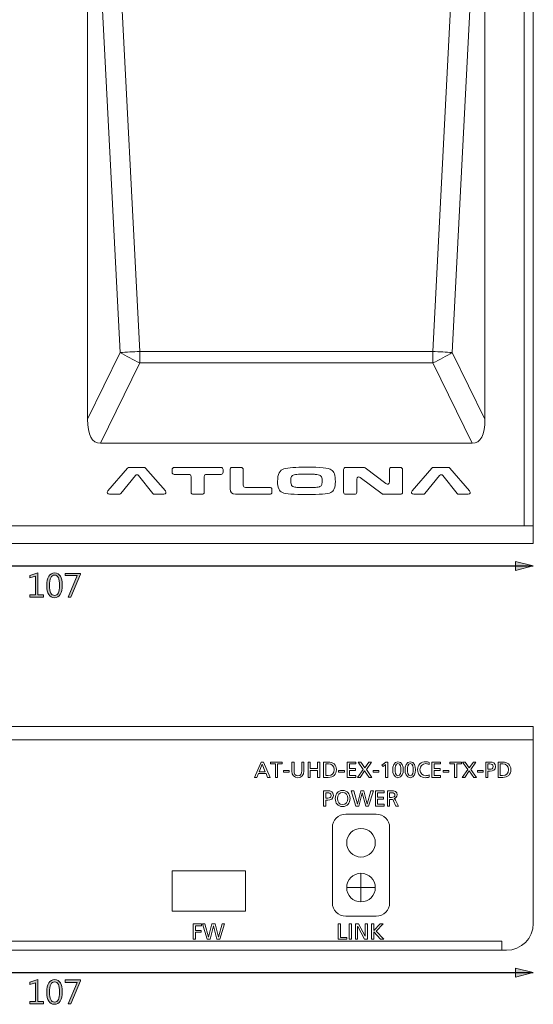
# Model space of a CAD drawing. Units: inches. Extents: x 13 to 279, y 46 to 270.
# Drawn here: x 69 to 126, y 46 to 156 of the extents above; entities that cross this region are included whole.
import ezdxf

# ---------------------------------------------------------------- set-up
doc = ezdxf.new("R2010")
doc.units = ezdxf.units.IN
doc.header["$MEASUREMENT"] = 0
doc.layers.add('_U+9762_U+677F-line', color=7, linetype='Continuous')
doc.layers.add('size', color=7, linetype='Continuous')

# ---------------------------------------------------------------- blocks, each defined once
blk = doc.blocks.new('block 15')
at = {"layer": 'size', "color": 140, "lineweight": 25}
blk.add_lwpolyline([(19.04, 94.99), (126.04, 94.99)], dxfattribs=at)
blk = doc.blocks.new('block 14')
at = {"layer": 'size'}
blk.add_blockref('block 15', (0, 0), dxfattribs=at)
blk = doc.blocks.new('block 17')
at = {"layer": 'size'}
h = blk.add_hatch(color=140, dxfattribs=at)
h.dxf.hatch_style = 2
h.paths.add_polyline_path([(71.3, 91.5), (69.8, 91.5), (69.8, 91.76), (70.41, 91.76), (70.41, 93.86), (69.79, 93.67), (69.79, 93.94), (70.7, 94.23), (70.7, 91.76), (71.3, 91.76)])
h = blk.add_hatch(color=140, dxfattribs=at)
h.dxf.hatch_style = 2
edge = h.paths.add_edge_path()
edge.add_spline(control_points=[(71.68, 92.78), (71.68, 93.25), (71.76, 93.61), (71.91, 93.85), (72.07, 94.09), (72.29, 94.21), (72.58, 94.21), (73.13, 94.21), (73.41, 93.76), (73.41, 92.85), (73.41, 92.4), (73.33, 92.06), (73.18, 91.82), (73.03, 91.58), (72.81, 91.45), (72.52, 91.45), (72.25, 91.45), (72.04, 91.57), (71.9, 91.8), (71.75, 92.03), (71.68, 92.36), (71.68, 92.78)], knot_values=[0, 0, 0, 0, 1, 1, 1, 2, 2, 2, 3, 3, 3, 4, 4, 4, 5, 5, 5, 6, 6, 6, 7, 7, 7, 7], degree=3, periodic=0)
edge = h.paths.add_edge_path()
edge.add_spline(control_points=[(71.98, 92.8), (71.98, 92.06), (72.17, 91.7), (72.55, 91.7), (72.93, 91.7), (73.12, 92.07), (73.12, 92.81), (73.12, 93.58), (72.93, 93.97), (72.56, 93.97), (72.17, 93.97), (71.98, 93.58), (71.98, 92.8)], knot_values=[0, 0, 0, 0, 1, 1, 1, 2, 2, 2, 3, 3, 3, 4, 4, 4, 4], degree=3, periodic=0)
h = blk.add_hatch(color=140, dxfattribs=at)
h.dxf.hatch_style = 2
h.paths.add_polyline_path([(75.44, 94.08), (74.37, 91.5), (74.08, 91.5), (75.08, 93.91), (73.73, 93.91), (73.73, 94.17), (75.44, 94.17)])
at = {"layer": 'size', "lineweight": 0}
for points in [[(71.3, 91.5), (69.8, 91.5), (69.8, 91.76), (70.41, 91.76), (70.41, 93.86), (69.79, 93.67), (69.79, 93.94), (70.7, 94.23), (70.7, 91.76), (71.3, 91.76), (71.3, 91.5)], [(75.44, 94.08), (74.37, 91.5), (74.08, 91.5), (75.08, 93.91), (73.73, 93.91), (73.73, 94.17), (75.44, 94.17), (75.44, 94.08)]]:
    blk.add_lwpolyline(points, dxfattribs=at)
for points, knots in [([(71.68, 92.78), (71.68, 93.25), (71.76, 93.61), (71.91, 93.85), (72.07, 94.09), (72.29, 94.21), (72.58, 94.21), (73.13, 94.21), (73.41, 93.76), (73.41, 92.85), (73.41, 92.4), (73.33, 92.06), (73.18, 91.82), (73.03, 91.58), (72.81, 91.45), (72.52, 91.45), (72.25, 91.45), (72.04, 91.57), (71.9, 91.8), (71.75, 92.03), (71.68, 92.36), (71.68, 92.78)], [0, 0, 0, 0, 1, 1, 1, 2, 2, 2, 3, 3, 3, 4, 4, 4, 5, 5, 5, 6, 6, 6, 7, 7, 7, 7]), ([(71.98, 92.8), (71.98, 92.06), (72.17, 91.7), (72.55, 91.7), (72.93, 91.7), (73.12, 92.07), (73.12, 92.81), (73.12, 93.58), (72.93, 93.97), (72.56, 93.97), (72.17, 93.97), (71.98, 93.58), (71.98, 92.8)], [0, 0, 0, 0, 1, 1, 1, 2, 2, 2, 3, 3, 3, 4, 4, 4, 4])]:
    blk.add_open_spline(points, degree=3, knots=knots, dxfattribs=at)
blk = doc.blocks.new('block 16')
at = {"layer": 'size'}
blk.add_blockref('block 17', (0, 0), dxfattribs=at)
blk = doc.blocks.new('block 19')
at = {"layer": 'size', "color": 140, "lineweight": 25}
blk.add_lwpolyline([(19.04, 49.58), (126.04, 49.58)], dxfattribs=at)
blk = doc.blocks.new('block 18')
at = {"layer": 'size'}
blk.add_blockref('block 19', (0, 0), dxfattribs=at)
blk = doc.blocks.new('block 21')
at = {"layer": 'size'}
h = blk.add_hatch(color=140, dxfattribs=at)
h.dxf.hatch_style = 2
h.paths.add_polyline_path([(71.3, 46.09), (69.8, 46.09), (69.8, 46.34), (70.41, 46.34), (70.41, 48.44), (69.79, 48.25), (69.79, 48.53), (70.7, 48.82), (70.7, 46.34), (71.3, 46.34)])
h = blk.add_hatch(color=140, dxfattribs=at)
h.dxf.hatch_style = 2
edge = h.paths.add_edge_path()
edge.add_spline(control_points=[(71.68, 47.37), (71.68, 47.84), (71.76, 48.19), (71.91, 48.44), (72.07, 48.68), (72.29, 48.8), (72.58, 48.8), (73.13, 48.8), (73.41, 48.34), (73.41, 47.43), (73.41, 46.99), (73.33, 46.65), (73.18, 46.4), (73.03, 46.16), (72.81, 46.04), (72.52, 46.04), (72.25, 46.04), (72.04, 46.16), (71.9, 46.39), (71.75, 46.62), (71.68, 46.95), (71.68, 47.37)], knot_values=[0, 0, 0, 0, 1, 1, 1, 2, 2, 2, 3, 3, 3, 4, 4, 4, 5, 5, 5, 6, 6, 6, 7, 7, 7, 7], degree=3, periodic=0)
edge = h.paths.add_edge_path()
edge.add_spline(control_points=[(71.98, 47.38), (71.98, 46.65), (72.17, 46.29), (72.55, 46.29), (72.93, 46.29), (73.12, 46.66), (73.12, 47.4), (73.12, 48.17), (72.93, 48.55), (72.56, 48.55), (72.17, 48.55), (71.98, 48.16), (71.98, 47.38)], knot_values=[0, 0, 0, 0, 1, 1, 1, 2, 2, 2, 3, 3, 3, 4, 4, 4, 4], degree=3, periodic=0)
h = blk.add_hatch(color=140, dxfattribs=at)
h.dxf.hatch_style = 2
h.paths.add_polyline_path([(75.44, 48.67), (74.37, 46.09), (74.08, 46.09), (75.08, 48.49), (73.73, 48.49), (73.73, 48.76), (75.44, 48.76)])
at = {"layer": 'size', "lineweight": 0}
for points in [[(71.3, 46.09), (69.8, 46.09), (69.8, 46.34), (70.41, 46.34), (70.41, 48.44), (69.79, 48.25), (69.79, 48.53), (70.7, 48.82), (70.7, 46.34), (71.3, 46.34), (71.3, 46.09)], [(75.44, 48.67), (74.37, 46.09), (74.08, 46.09), (75.08, 48.49), (73.73, 48.49), (73.73, 48.76), (75.44, 48.76), (75.44, 48.67)]]:
    blk.add_lwpolyline(points, dxfattribs=at)
for points, knots in [([(71.68, 47.37), (71.68, 47.84), (71.76, 48.19), (71.91, 48.44), (72.07, 48.68), (72.29, 48.8), (72.58, 48.8), (73.13, 48.8), (73.41, 48.34), (73.41, 47.43), (73.41, 46.99), (73.33, 46.65), (73.18, 46.4), (73.03, 46.16), (72.81, 46.04), (72.52, 46.04), (72.25, 46.04), (72.04, 46.16), (71.9, 46.39), (71.75, 46.62), (71.68, 46.95), (71.68, 47.37)], [0, 0, 0, 0, 1, 1, 1, 2, 2, 2, 3, 3, 3, 4, 4, 4, 5, 5, 5, 6, 6, 6, 7, 7, 7, 7]), ([(71.98, 47.38), (71.98, 46.65), (72.17, 46.29), (72.55, 46.29), (72.93, 46.29), (73.12, 46.66), (73.12, 47.4), (73.12, 48.17), (72.93, 48.55), (72.56, 48.55), (72.17, 48.55), (71.98, 48.16), (71.98, 47.38)], [0, 0, 0, 0, 1, 1, 1, 2, 2, 2, 3, 3, 3, 4, 4, 4, 4])]:
    blk.add_open_spline(points, degree=3, knots=knots, dxfattribs=at)
blk = doc.blocks.new('block 20')
at = {"layer": 'size'}
blk.add_blockref('block 21', (0, 0), dxfattribs=at)
blk = doc.blocks.new('block 30')
at = {"layer": '_U+9762_U+677F-line', "color": 29, "lineweight": 15}
blk.add_lwpolyline([(19.04, 99.49), (126.04, 99.49)], dxfattribs=at)
blk = doc.blocks.new('block 33')
at = {"layer": '_U+9762_U+677F-line', "color": 29, "lineweight": 15}
for points in [[(114.81, 118.95), (119.49, 209.5), (77.4, 209.5), (82.08, 118.95), (114.81, 118.95)], [(76.24, 189.55), (76.24, 189.55), (76.24, 111.38), (79.9, 118.82), (76.24, 189.55)], [(116.99, 118.82), (120.64, 111.38), (120.64, 189.55), (120.64, 189.55), (116.99, 118.82)], [(82.08, 117.66), (77.68, 108.7), (119.21, 108.7), (114.81, 117.66), (82.08, 117.66)]]:
    blk.add_lwpolyline(points, dxfattribs=at)
for points, knots in [([(82.08, 118.95), (82.08, 118.95), (77.4, 209.5), (77.4, 209.5), (76.64, 209.5), (76.24, 202.72), (76.24, 189.55), (76.24, 189.55), (79.9, 118.82), (79.9, 118.82), (80.58, 118.87), (81.32, 118.91), (82.08, 118.95)], [0, 0, 0, 0, 1, 1, 1, 2, 2, 2, 3, 3, 3, 4, 4, 4, 4]), ([(116.99, 118.82), (116.99, 118.82), (120.64, 189.55), (120.64, 189.55), (120.64, 202.72), (120.25, 209.5), (119.49, 209.5), (119.49, 209.5), (114.81, 118.95), (114.81, 118.95), (115.57, 118.91), (116.31, 118.87), (116.99, 118.82)], [0, 0, 0, 0, 1, 1, 1, 2, 2, 2, 3, 3, 3, 4, 4, 4, 4]), ([(76.24, 189.55), (76.24, 189.55), (76.24, 189.55), (76.24, 189.55), (76.24, 189.55), (76.24, 189.55), (76.24, 189.55), (76.24, 189.55), (76.24, 189.55), (76.24, 189.55)], [0, 0, 0, 0, 1, 1, 1, 2, 2, 2, 3, 3, 3, 3]), ([(120.64, 189.55), (120.64, 189.55), (120.64, 189.55), (120.64, 189.55), (120.64, 189.55), (120.64, 189.55), (120.64, 189.55), (120.64, 189.55), (120.64, 189.55), (120.64, 189.55)], [0, 0, 0, 0, 1, 1, 1, 2, 2, 2, 3, 3, 3, 3]), ([(79.9, 118.82), (79.9, 118.82), (76.24, 111.38), (76.24, 111.38), (76.24, 109.61), (76.73, 108.7), (77.68, 108.7), (77.68, 108.7), (82.08, 117.66), (82.08, 117.66), (81.31, 118.02), (80.56, 118.41), (79.9, 118.82)], [0, 0, 0, 0, 1, 1, 1, 2, 2, 2, 3, 3, 3, 4, 4, 4, 4]), ([(79.9, 118.82), (80.56, 118.41), (81.31, 118.02), (82.08, 117.66), (82.08, 118.08), (82.08, 118.52), (82.08, 118.95), (81.32, 118.91), (80.58, 118.87), (79.9, 118.82)], [0, 0, 0, 0, 1, 1, 1, 2, 2, 2, 3, 3, 3, 3]), ([(82.08, 118.95), (82.08, 118.52), (82.08, 118.08), (82.08, 117.66), (82.08, 117.66), (114.81, 117.66), (114.81, 117.66), (114.81, 118.08), (114.81, 118.52), (114.81, 118.95), (114.81, 118.95), (82.08, 118.95), (82.08, 118.95)], [0, 0, 0, 0, 1, 1, 1, 2, 2, 2, 3, 3, 3, 4, 4, 4, 4]), ([(114.81, 117.66), (115.58, 118.02), (116.33, 118.41), (116.99, 118.82), (116.31, 118.87), (115.57, 118.91), (114.81, 118.95), (114.81, 118.52), (114.81, 118.08), (114.81, 117.66)], [0, 0, 0, 0, 1, 1, 1, 2, 2, 2, 3, 3, 3, 3]), ([(114.81, 117.66), (114.81, 117.66), (119.21, 108.7), (119.21, 108.7), (120.16, 108.7), (120.64, 109.61), (120.64, 111.38), (120.64, 111.38), (116.99, 118.82), (116.99, 118.82), (116.33, 118.41), (115.58, 118.02), (114.81, 117.66)], [0, 0, 0, 0, 1, 1, 1, 2, 2, 2, 3, 3, 3, 4, 4, 4, 4])]:
    blk.add_open_spline(points, degree=3, knots=knots, dxfattribs=at)
blk = doc.blocks.new('block 34')
at = {"layer": '_U+9762_U+677F-line', "color": 29, "lineweight": 15}
for points, knots in [([(82.73, 105.91), (82.68, 105.97), (82.62, 106), (82.55, 106), (82.55, 106), (80.9, 106), (80.9, 106), (80.83, 106), (80.77, 105.97), (80.72, 105.91), (80.72, 105.91), (78.52, 103.39), (78.52, 103.39), (78.36, 103.21), (78.46, 103), (78.7, 103), (78.7, 103), (79.76, 103), (79.76, 103), (79.83, 103), (79.9, 103.03), (79.95, 103.08), (79.95, 103.08), (81.58, 105.08), (81.58, 105.08), (81.68, 105.21), (81.85, 105.21), (81.95, 105.08), (81.95, 105.08), (83.53, 103.09), (83.53, 103.09), (83.58, 103.03), (83.64, 103), (83.72, 103), (83.72, 103), (84.75, 103), (84.75, 103), (84.99, 103), (85.09, 103.21), (84.93, 103.39), (84.93, 103.39), (82.73, 105.91), (82.73, 105.91)], [0, 0, 0, 0, 1, 1, 1, 2, 2, 2, 3, 3, 3, 4, 4, 4, 5, 5, 5, 6, 6, 6, 7, 7, 7, 8, 8, 8, 9, 9, 9, 10, 10, 10, 11, 11, 11, 12, 12, 12, 13, 13, 13, 14, 14, 14, 14]), ([(91.15, 106), (91.15, 106), (85.93, 106), (85.93, 106), (85.79, 106), (85.69, 105.9), (85.69, 105.76), (85.69, 105.76), (85.69, 105.46), (85.69, 105.46), (85.69, 105.32), (85.79, 105.22), (85.93, 105.22), (85.93, 105.22), (87.57, 105.22), (87.57, 105.22), (87.71, 105.22), (87.81, 105.12), (87.81, 104.98), (87.81, 104.98), (87.81, 103.24), (87.81, 103.24), (87.81, 103.09), (87.91, 103), (88.05, 103), (88.05, 103), (89.04, 103), (89.04, 103), (89.18, 103), (89.28, 103.09), (89.28, 103.24), (89.28, 103.24), (89.28, 104.98), (89.28, 104.98), (89.28, 105.12), (89.38, 105.22), (89.52, 105.22), (89.52, 105.22), (91.15, 105.22), (91.15, 105.22), (91.29, 105.22), (91.39, 105.32), (91.39, 105.46), (91.39, 105.46), (91.39, 105.76), (91.39, 105.76), (91.39, 105.9), (91.29, 106), (91.15, 106)], [0, 0, 0, 0, 1, 1, 1, 2, 2, 2, 3, 3, 3, 4, 4, 4, 5, 5, 5, 6, 6, 6, 7, 7, 7, 8, 8, 8, 9, 9, 9, 10, 10, 10, 11, 11, 11, 12, 12, 12, 13, 13, 13, 14, 14, 14, 15, 15, 15, 16, 16, 16, 16]), ([(96.59, 103.77), (96.59, 103.77), (93.87, 103.77), (93.87, 103.77), (93.73, 103.77), (93.63, 103.87), (93.63, 104.01), (93.63, 104.01), (93.63, 105.76), (93.63, 105.76), (93.63, 105.9), (93.53, 106), (93.39, 106), (93.39, 106), (92.4, 106), (92.4, 106), (92.26, 106), (92.16, 105.9), (92.16, 105.76), (92.16, 105.76), (92.16, 103.6), (92.16, 103.6), (92.16, 103.24), (92.41, 103), (92.76, 103), (92.76, 103), (96.59, 103), (96.59, 103), (96.73, 103), (96.83, 103.09), (96.83, 103.24), (96.83, 103.24), (96.83, 103.53), (96.83, 103.53), (96.83, 103.67), (96.73, 103.77), (96.59, 103.77)], [0, 0, 0, 0, 1, 1, 1, 2, 2, 2, 3, 3, 3, 4, 4, 4, 5, 5, 5, 6, 6, 6, 7, 7, 7, 8, 8, 8, 9, 9, 9, 10, 10, 10, 11, 11, 11, 12, 12, 12, 12]), ([(103.47, 105.74), (103.17, 105.93), (102.24, 106.03), (100.7, 106.03), (99.49, 106.03), (98.65, 105.97), (98.18, 105.84), (97.7, 105.72), (97.47, 105.25), (97.47, 104.42), (97.47, 103.75), (97.65, 103.34), (98.01, 103.19), (98.37, 103.04), (99.27, 102.96), (100.7, 102.96), (102.17, 102.96), (103.07, 103.04), (103.42, 103.19), (103.76, 103.34), (103.93, 103.75), (103.93, 104.42), (103.93, 105.11), (103.78, 105.55), (103.47, 105.74)], [0, 0, 0, 0, 1, 1, 1, 2, 2, 2, 3, 3, 3, 4, 4, 4, 5, 5, 5, 6, 6, 6, 7, 7, 7, 8, 8, 8, 8]), ([(111.19, 106), (111.19, 106), (110.2, 106), (110.2, 106), (110.06, 106), (109.96, 105.9), (109.96, 105.76), (109.96, 105.76), (109.96, 104.38), (109.96, 104.38), (109.96, 104.15), (109.76, 104.05), (109.58, 104.19), (109.58, 104.19), (107.25, 105.95), (107.25, 105.95), (107.21, 105.98), (107.16, 106), (107.11, 106), (107.11, 106), (105.08, 106), (105.08, 106), (104.94, 106), (104.84, 105.9), (104.84, 105.76), (104.84, 105.76), (104.84, 103.24), (104.84, 103.24), (104.84, 103.09), (104.94, 103), (105.08, 103), (105.08, 103), (106.07, 103), (106.07, 103), (106.21, 103), (106.31, 103.09), (106.31, 103.24), (106.31, 103.24), (106.31, 104.69), (106.31, 104.69), (106.31, 104.92), (106.52, 105.02), (106.7, 104.89), (106.7, 104.89), (109.14, 103.04), (109.14, 103.04), (109.18, 103.01), (109.23, 103), (109.28, 103), (109.28, 103), (111.19, 103), (111.19, 103), (111.33, 103), (111.43, 103.09), (111.43, 103.24), (111.43, 103.24), (111.43, 105.76), (111.43, 105.76), (111.43, 105.9), (111.33, 106), (111.19, 106)], [0, 0, 0, 0, 1, 1, 1, 2, 2, 2, 3, 3, 3, 4, 4, 4, 5, 5, 5, 6, 6, 6, 7, 7, 7, 8, 8, 8, 9, 9, 9, 10, 10, 10, 11, 11, 11, 12, 12, 12, 13, 13, 13, 14, 14, 14, 15, 15, 15, 16, 16, 16, 17, 17, 17, 18, 18, 18, 19, 19, 19, 20, 20, 20, 20]), ([(118.93, 103.39), (118.93, 103.39), (116.72, 105.91), (116.72, 105.91), (116.68, 105.97), (116.61, 106), (116.54, 106), (116.54, 106), (114.89, 106), (114.89, 106), (114.82, 106), (114.76, 105.97), (114.71, 105.91), (114.71, 105.91), (112.51, 103.39), (112.51, 103.39), (112.35, 103.21), (112.45, 103), (112.69, 103), (112.69, 103), (113.75, 103), (113.75, 103), (113.83, 103), (113.89, 103.03), (113.94, 103.08), (113.94, 103.08), (115.57, 105.08), (115.57, 105.08), (115.67, 105.21), (115.84, 105.21), (115.94, 105.08), (115.94, 105.08), (117.52, 103.09), (117.52, 103.09), (117.57, 103.03), (117.64, 103), (117.71, 103), (117.71, 103), (118.75, 103), (118.75, 103), (118.98, 103), (119.08, 103.21), (118.93, 103.39)], [0, 0, 0, 0, 1, 1, 1, 2, 2, 2, 3, 3, 3, 4, 4, 4, 5, 5, 5, 6, 6, 6, 7, 7, 7, 8, 8, 8, 9, 9, 9, 10, 10, 10, 11, 11, 11, 12, 12, 12, 13, 13, 13, 14, 14, 14, 14]), ([(102.36, 104.95), (102.34, 105), (102.3, 105.04), (102.26, 105.08), (102.25, 105.09), (102.24, 105.1), (102.22, 105.11), (102.19, 105.13), (102.15, 105.14), (102.11, 105.15), (102.03, 105.17), (101.95, 105.19), (101.87, 105.2), (101.74, 105.22), (101.61, 105.23), (101.48, 105.24), (101.22, 105.25), (100.96, 105.26), (100.7, 105.26), (100.46, 105.26), (100.22, 105.25), (99.97, 105.24), (99.75, 105.23), (99.52, 105.22), (99.31, 105.17), (99.25, 105.15), (99.19, 105.14), (99.15, 105.1), (99.13, 105.09), (99.12, 105.08), (99.11, 105.07), (99.08, 105.04), (99.05, 105.01), (99.03, 104.97), (99.01, 104.92), (98.99, 104.87), (98.97, 104.81), (98.95, 104.7), (98.94, 104.58), (98.94, 104.46), (98.94, 104.39), (98.94, 104.33), (98.95, 104.26), (98.96, 104.19), (98.98, 104.11), (99.01, 104.04), (99.03, 104.01), (99.05, 103.97), (99.08, 103.94), (99.11, 103.9), (99.15, 103.88), (99.19, 103.86), (99.31, 103.79), (99.46, 103.79), (99.61, 103.77), (99.75, 103.76), (99.89, 103.75), (100.03, 103.75), (100.25, 103.74), (100.48, 103.74), (100.7, 103.74), (100.89, 103.74), (101.08, 103.74), (101.27, 103.74), (101.47, 103.75), (101.66, 103.76), (101.85, 103.78), (101.95, 103.79), (102.05, 103.8), (102.14, 103.83), (102.19, 103.85), (102.23, 103.87), (102.27, 103.9), (102.31, 103.93), (102.34, 103.97), (102.36, 104), (102.39, 104.05), (102.41, 104.1), (102.42, 104.15), (102.45, 104.25), (102.46, 104.36), (102.46, 104.46), (102.46, 104.55), (102.45, 104.63), (102.44, 104.71), (102.42, 104.79), (102.4, 104.87), (102.36, 104.95)], [0, 0, 0, 0, 1, 1, 1, 2, 2, 2, 3, 3, 3, 4, 4, 4, 5, 5, 5, 6, 6, 6, 7, 7, 7, 8, 8, 8, 9, 9, 9, 10, 10, 10, 11, 11, 11, 12, 12, 12, 13, 13, 13, 14, 14, 14, 15, 15, 15, 16, 16, 16, 17, 17, 17, 18, 18, 18, 19, 19, 19, 20, 20, 20, 21, 21, 21, 22, 22, 22, 23, 23, 23, 24, 24, 24, 25, 25, 25, 26, 26, 26, 27, 27, 27, 28, 28, 28, 29, 29, 29, 29]), ([(102.42, 104.15), (102.41, 104.1), (102.39, 104.05), (102.36, 104), (102.34, 103.97), (102.31, 103.93), (102.27, 103.9), (102.23, 103.87), (102.19, 103.85), (102.14, 103.83), (102.05, 103.8), (101.95, 103.79), (101.85, 103.78), (101.66, 103.76), (101.47, 103.75), (101.27, 103.74), (101.08, 103.74), (100.89, 103.74), (100.7, 103.74), (100.48, 103.74), (100.25, 103.74), (100.03, 103.75), (99.89, 103.75), (99.75, 103.76), (99.61, 103.77), (99.46, 103.79), (99.31, 103.79), (99.19, 103.86), (99.15, 103.88), (99.11, 103.9), (99.08, 103.94), (99.05, 103.97), (99.03, 104.01), (99.01, 104.04), (98.98, 104.11), (98.96, 104.19), (98.95, 104.26), (98.94, 104.33), (98.94, 104.39), (98.94, 104.46), (98.94, 104.58), (98.95, 104.7), (98.97, 104.81), (98.99, 104.87), (99.01, 104.92), (99.03, 104.97), (99.05, 105.01), (99.08, 105.04), (99.11, 105.07), (99.12, 105.08), (99.13, 105.09), (99.15, 105.1), (99.19, 105.14), (99.25, 105.15), (99.31, 105.17), (99.52, 105.22), (99.75, 105.23), (99.97, 105.24), (100.22, 105.25), (100.46, 105.26), (100.7, 105.26), (100.96, 105.26), (101.22, 105.25), (101.48, 105.24), (101.61, 105.23), (101.74, 105.22), (101.87, 105.2), (101.95, 105.19), (102.03, 105.17), (102.11, 105.15), (102.15, 105.14), (102.19, 105.13), (102.22, 105.11), (102.24, 105.1), (102.25, 105.09), (102.26, 105.08), (102.3, 105.04), (102.34, 105), (102.36, 104.95), (102.4, 104.87), (102.42, 104.79), (102.44, 104.71), (102.45, 104.63), (102.46, 104.55), (102.46, 104.46), (102.46, 104.36), (102.45, 104.25), (102.42, 104.15)], [0, 0, 0, 0, 1, 1, 1, 2, 2, 2, 3, 3, 3, 4, 4, 4, 5, 5, 5, 6, 6, 6, 7, 7, 7, 8, 8, 8, 9, 9, 9, 10, 10, 10, 11, 11, 11, 12, 12, 12, 13, 13, 13, 14, 14, 14, 15, 15, 15, 16, 16, 16, 17, 17, 17, 18, 18, 18, 19, 19, 19, 20, 20, 20, 21, 21, 21, 22, 22, 22, 23, 23, 23, 24, 24, 24, 25, 25, 25, 26, 26, 26, 27, 27, 27, 28, 28, 28, 29, 29, 29, 29])]:
    blk.add_open_spline(points, degree=3, knots=knots, dxfattribs=at)
blk = doc.blocks.new('block 36')
at = {"layer": '_U+9762_U+677F-line', "color": 29, "lineweight": 15}
blk.add_lwpolyline([(125.04, 99.5), (125.04, 222.49)], dxfattribs=at)
blk = doc.blocks.new('block 29')
at = {"layer": '_U+9762_U+677F-line', "color": 29, "lineweight": 15}
blk.add_lwpolyline([(19.04, 224.49), (19.04, 97.49), (126.04, 97.49), (126.04, 224.49), (19.04, 224.49)], dxfattribs=at)
at = {"layer": '_U+9762_U+677F-line'}
for name in ['block 36', 'block 33', 'block 34', 'block 30']:
    blk.add_blockref(name, (0, 0), dxfattribs=at)
blk = doc.blocks.new('block 26')
at = {"layer": '_U+9762_U+677F-line'}
blk.add_blockref('block 29', (0, 0), dxfattribs=at)
blk = doc.blocks.new('block 52')
at = {"layer": '_U+9762_U+677F-line', "color": 29, "lineweight": 15}
blk.add_open_spline([(19.04, 77.08), (19.04, 77.08), (19.04, 55.3), (19.04, 55.3), (19.04, 55.3), (19.04, 54.91), (19.04, 54.91), (19.13, 53.42), (20.3, 52.2), (21.82, 52.09), (21.9, 52.08), (21.97, 52.08), (22.04, 52.08), (22.04, 52.08), (22.54, 52.08), (22.54, 52.08), (22.54, 52.08), (122.55, 52.08), (122.55, 52.08), (122.55, 52.08), (123.04, 52.08), (123.04, 52.08), (124.7, 52.08), (126.04, 53.42), (126.04, 55.08), (126.04, 55.08), (126.04, 77.08), (126.04, 77.08), (126.04, 77.08), (19.04, 77.08), (19.04, 77.08)], degree=3, knots=[0, 0, 0, 0, 1, 1, 1, 2, 2, 2, 3, 3, 3, 4, 4, 4, 5, 5, 5, 6, 6, 6, 7, 7, 7, 8, 8, 8, 9, 9, 9, 10, 10, 10, 10], dxfattribs=at)
blk = doc.blocks.new('block 54')
at = {"layer": '_U+9762_U+677F-line', "color": 29, "lineweight": 15}
for points in [[(88.05, 55.02), (88.96, 55.02), (88.96, 54.81), (88.29, 54.81), (88.29, 54.3), (88.93, 54.3), (88.93, 54.08), (88.29, 54.08), (88.29, 53.3), (88.05, 53.3), (88.05, 55.02)], [(89.08, 55.02), (89.35, 55.02), (89.77, 53.55), (89.77, 53.55), (90.14, 55.02), (90.49, 55.02), (90.86, 53.55), (90.87, 53.55), (91.28, 55.02), (91.54, 55.02), (91.01, 53.3), (90.69, 53.3), (90.32, 54.81), (90.31, 54.81), (89.93, 53.3), (89.6, 53.3), (89.08, 55.02)]]:
    blk.add_lwpolyline(points, dxfattribs=at)
blk = doc.blocks.new('block 55')
at = {"layer": '_U+9762_U+677F-line', "color": 29, "lineweight": 15}
for points in [[(105.7, 69.89), (105.98, 69.89), (106.39, 68.41), (106.39, 68.41), (106.76, 69.89), (107.11, 69.89), (107.49, 68.41), (107.49, 68.41), (107.9, 69.89), (108.17, 69.89), (107.63, 68.16), (107.32, 68.16), (106.94, 69.67), (106.93, 69.67), (106.56, 68.16), (106.23, 68.16), (105.7, 69.89)], [(108.4, 69.89), (109.37, 69.89), (109.37, 69.67), (108.65, 69.67), (108.65, 69.16), (109.3, 69.16), (109.3, 68.95), (108.65, 68.95), (108.65, 68.38), (109.37, 68.38), (109.37, 68.16), (108.4, 68.16), (108.4, 69.89)]]:
    blk.add_lwpolyline(points, dxfattribs=at)
for points, knots in [([(102.61, 69.89), (102.61, 69.89), (103.06, 69.89), (103.06, 69.89), (103.42, 69.89), (103.71, 69.76), (103.71, 69.37), (103.71, 68.99), (103.41, 68.85), (103.1, 68.85), (103.1, 68.85), (102.86, 68.85), (102.86, 68.85), (102.86, 68.85), (102.86, 68.16), (102.86, 68.16), (102.86, 68.16), (102.61, 68.16), (102.61, 68.16), (102.61, 68.16), (102.61, 69.89), (102.61, 69.89)], [0, 0, 0, 0, 1, 1, 1, 2, 2, 2, 3, 3, 3, 4, 4, 4, 5, 5, 5, 6, 6, 6, 7, 7, 7, 7]), ([(102.86, 69.07), (102.86, 69.07), (103.1, 69.07), (103.1, 69.07), (103.26, 69.07), (103.45, 69.14), (103.45, 69.37), (103.45, 69.59), (103.22, 69.67), (103.07, 69.67), (103.07, 69.67), (102.86, 69.67), (102.86, 69.67), (102.86, 69.67), (102.86, 69.07), (102.86, 69.07)], [0, 0, 0, 0, 1, 1, 1, 2, 2, 2, 3, 3, 3, 4, 4, 4, 5, 5, 5, 5]), ([(104.74, 69.92), (105.26, 69.92), (105.57, 69.54), (105.57, 69.02), (105.57, 68.5), (105.27, 68.13), (104.74, 68.13), (104.21, 68.13), (103.91, 68.5), (103.91, 69.02), (103.91, 69.54), (104.22, 69.92), (104.74, 69.92)], [0, 0, 0, 0, 1, 1, 1, 2, 2, 2, 3, 3, 3, 4, 4, 4, 4]), ([(104.74, 68.35), (105.14, 68.35), (105.31, 68.68), (105.31, 69.02), (105.31, 69.37), (105.12, 69.7), (104.74, 69.7), (104.36, 69.7), (104.17, 69.37), (104.17, 69.02), (104.17, 68.68), (104.34, 68.35), (104.74, 68.35)], [0, 0, 0, 0, 1, 1, 1, 2, 2, 2, 3, 3, 3, 4, 4, 4, 4]), ([(109.75, 69.89), (109.75, 69.89), (110.17, 69.89), (110.17, 69.89), (110.51, 69.89), (110.84, 69.83), (110.84, 69.42), (110.84, 69.21), (110.68, 69.06), (110.48, 69.03), (110.48, 69.03), (110.48, 69.02), (110.48, 69.02), (110.56, 68.99), (110.6, 68.95), (110.65, 68.85), (110.65, 68.85), (110.98, 68.16), (110.98, 68.16), (110.98, 68.16), (110.7, 68.16), (110.7, 68.16), (110.7, 68.16), (110.43, 68.76), (110.43, 68.76), (110.35, 68.93), (110.27, 68.93), (110.14, 68.93), (110.14, 68.93), (109.99, 68.93), (109.99, 68.93), (109.99, 68.93), (109.99, 68.16), (109.99, 68.16), (109.99, 68.16), (109.75, 68.16), (109.75, 68.16), (109.75, 68.16), (109.75, 69.89), (109.75, 69.89)], [0, 0, 0, 0, 1, 1, 1, 2, 2, 2, 3, 3, 3, 4, 4, 4, 5, 5, 5, 6, 6, 6, 7, 7, 7, 8, 8, 8, 9, 9, 9, 10, 10, 10, 11, 11, 11, 12, 12, 12, 13, 13, 13, 13]), ([(109.99, 69.14), (109.99, 69.14), (110.2, 69.14), (110.2, 69.14), (110.44, 69.14), (110.58, 69.25), (110.58, 69.41), (110.58, 69.57), (110.46, 69.67), (110.23, 69.67), (110.23, 69.67), (109.99, 69.67), (109.99, 69.67), (109.99, 69.67), (109.99, 69.14), (109.99, 69.14)], [0, 0, 0, 0, 1, 1, 1, 2, 2, 2, 3, 3, 3, 4, 4, 4, 5, 5, 5, 5])]:
    blk.add_open_spline(points, degree=3, knots=knots, dxfattribs=at)
blk = doc.blocks.new('block 56')
at = {"layer": '_U+9762_U+677F-line', "color": 29, "lineweight": 15}
for points in [[(104.25, 55.02), (104.49, 55.02), (104.49, 53.52), (105.21, 53.52), (105.21, 53.3), (104.25, 53.3), (104.25, 55.02)], [(105.48, 55.02), (105.73, 55.02), (105.73, 53.3), (105.48, 53.3), (105.48, 55.02)], [(106.17, 55.02), (106.5, 55.02), (107.26, 53.64), (107.27, 53.64), (107.27, 55.02), (107.52, 55.02), (107.52, 53.3), (107.2, 53.3), (106.42, 54.72), (106.41, 54.72), (106.41, 53.3), (106.17, 53.3), (106.17, 55.02)], [(107.96, 55.02), (108.21, 55.02), (108.21, 54.27), (108.95, 55.02), (109.28, 55.02), (108.47, 54.21), (109.34, 53.3), (108.98, 53.3), (108.21, 54.14), (108.21, 53.3), (107.96, 53.3), (107.96, 55.02)]]:
    blk.add_lwpolyline(points, dxfattribs=at)
blk = doc.blocks.new('block 59')
at = {"layer": '_U+9762_U+677F-line', "color": 29, "lineweight": 15}
blk.add_lwpolyline([(19.04, 75.58), (126.04, 75.58)], dxfattribs=at)
blk = doc.blocks.new('block 63')
at = {"layer": '_U+9762_U+677F-line', "color": 29, "lineweight": 15}
for points in [[(106.79, 60.68), (106.79, 57.48)], [(108.39, 59.08), (105.19, 59.08)]]:
    blk.add_lwpolyline(points, dxfattribs=at)
blk = doc.blocks.new('block 62')
at = {"layer": '_U+9762_U+677F-line', "color": 29, "lineweight": 15}
for points in [[(106.79, 62.48), (107.68, 62.48), (108.39, 63.2), (108.39, 64.08), (108.39, 64.96), (107.68, 65.68), (106.79, 65.68), (105.91, 65.68), (105.19, 64.96), (105.19, 64.08), (105.19, 63.2), (105.91, 62.48), (106.79, 62.48)], [(106.79, 60.68), (105.91, 60.68), (105.19, 59.96), (105.19, 59.08), (105.19, 58.2), (105.91, 57.48), (106.79, 57.48), (107.68, 57.48), (108.39, 58.2), (108.39, 59.08), (108.39, 59.96), (107.68, 60.68), (106.79, 60.68)]]:
    blk.add_open_spline(points, degree=3, knots=[0, 0, 0, 0, 1, 1, 1, 2, 2, 2, 3, 3, 3, 4, 4, 4, 4], dxfattribs=at)
at = {"layer": '_U+9762_U+677F-line'}
blk.add_blockref('block 63', (0, 0), dxfattribs=at)
blk = doc.blocks.new('block 91')
at = {"layer": '_U+9762_U+677F-line', "color": 29, "lineweight": 15}
for points in [[(95.64, 73.1), (95.9, 73.1), (96.63, 71.38), (96.36, 71.38), (96.18, 71.81), (95.34, 71.81), (95.16, 71.38), (94.9, 71.38), (95.64, 73.1)], [(95.76, 72.87), (95.42, 72.02), (96.1, 72.02), (95.76, 72.87)], [(97.22, 72.89), (96.68, 72.89), (96.68, 73.1), (98, 73.1), (98, 72.89), (97.47, 72.89), (97.47, 71.38), (97.22, 71.38), (97.22, 72.89)], [(100.87, 73.1), (101.11, 73.1), (101.11, 72.38), (101.94, 72.38), (101.94, 73.1), (102.19, 73.1), (102.19, 71.38), (101.94, 71.38), (101.94, 72.17), (101.11, 72.17), (101.11, 71.38), (100.87, 71.38), (100.87, 73.1)], [(105.25, 73.1), (106.22, 73.1), (106.22, 72.89), (105.5, 72.89), (105.5, 72.38), (106.16, 72.38), (106.16, 72.17), (105.5, 72.17), (105.5, 71.6), (106.22, 71.6), (106.22, 71.38), (105.25, 71.38), (105.25, 73.1)], [(107.05, 72.28), (106.47, 73.1), (106.77, 73.1), (107.23, 72.44), (107.68, 73.1), (107.97, 73.1), (107.39, 72.28), (108.02, 71.38), (107.71, 71.38), (107.2, 72.11), (106.71, 71.38), (106.41, 71.38), (107.05, 72.28)], [(109.53, 72.82), (109.26, 72.59), (109.13, 72.76), (109.56, 73.1), (109.78, 73.1), (109.78, 71.38), (109.53, 71.38), (109.53, 72.82)], [(114.72, 73.1), (115.69, 73.1), (115.69, 72.89), (114.97, 72.89), (114.97, 72.38), (115.63, 72.38), (115.63, 72.17), (114.97, 72.17), (114.97, 71.6), (115.69, 71.6), (115.69, 71.38), (114.72, 71.38), (114.72, 73.1)], [(117.25, 72.89), (116.71, 72.89), (116.71, 73.1), (118.03, 73.1), (118.03, 72.89), (117.5, 72.89), (117.5, 71.38), (117.25, 71.38), (117.25, 72.89)], [(118.72, 72.28), (118.14, 73.1), (118.43, 73.1), (118.89, 72.44), (119.35, 73.1), (119.63, 73.1), (119.05, 72.28), (119.69, 71.38), (119.38, 71.38), (118.87, 72.11), (118.38, 71.38), (118.08, 71.38), (118.72, 72.28)], [(98.12, 72.14), (98.76, 72.14), (98.76, 71.95), (98.12, 71.95), (98.12, 72.14)], [(104.29, 72.14), (104.93, 72.14), (104.93, 71.95), (104.29, 71.95), (104.29, 72.14)], [(108.14, 72.14), (108.77, 72.14), (108.77, 71.95), (108.14, 71.95), (108.14, 72.14)], [(115.96, 72.14), (116.59, 72.14), (116.59, 71.95), (115.96, 71.95), (115.96, 72.14)], [(119.8, 72.14), (120.44, 72.14), (120.44, 71.95), (119.8, 71.95), (119.8, 72.14)]]:
    blk.add_lwpolyline(points, dxfattribs=at)
for points, knots in [([(100.41, 72.09), (100.41, 71.61), (100.17, 71.35), (99.74, 71.35), (99.32, 71.35), (99.07, 71.61), (99.07, 72.09), (99.07, 72.09), (99.07, 73.1), (99.07, 73.1), (99.07, 73.1), (99.32, 73.1), (99.32, 73.1), (99.32, 73.1), (99.32, 72.13), (99.32, 72.13), (99.32, 71.79), (99.42, 71.57), (99.74, 71.57), (100.06, 71.57), (100.17, 71.79), (100.17, 72.13), (100.17, 72.13), (100.17, 73.1), (100.17, 73.1), (100.17, 73.1), (100.41, 73.1), (100.41, 73.1), (100.41, 73.1), (100.41, 72.09), (100.41, 72.09)], [0, 0, 0, 0, 1, 1, 1, 2, 2, 2, 3, 3, 3, 4, 4, 4, 5, 5, 5, 6, 6, 6, 7, 7, 7, 8, 8, 8, 9, 9, 9, 10, 10, 10, 10]), ([(102.62, 73.1), (102.62, 73.1), (103.13, 73.1), (103.13, 73.1), (103.64, 73.1), (104.05, 72.79), (104.05, 72.26), (104.05, 71.68), (103.7, 71.38), (103.13, 71.38), (103.13, 71.38), (102.62, 71.38), (102.62, 71.38), (102.62, 71.38), (102.62, 73.1), (102.62, 73.1)], [0, 0, 0, 0, 1, 1, 1, 2, 2, 2, 3, 3, 3, 4, 4, 4, 5, 5, 5, 5]), ([(102.87, 71.6), (102.87, 71.6), (103.13, 71.6), (103.13, 71.6), (103.55, 71.6), (103.79, 71.8), (103.79, 72.25), (103.79, 72.65), (103.51, 72.89), (103.16, 72.89), (103.16, 72.89), (102.87, 72.89), (102.87, 72.89), (102.87, 72.89), (102.87, 71.6), (102.87, 71.6)], [0, 0, 0, 0, 1, 1, 1, 2, 2, 2, 3, 3, 3, 4, 4, 4, 5, 5, 5, 5]), ([(110.92, 73.13), (111.4, 73.13), (111.51, 72.62), (111.51, 72.24), (111.51, 71.86), (111.4, 71.35), (110.92, 71.35), (110.45, 71.35), (110.34, 71.86), (110.34, 72.24), (110.34, 72.62), (110.45, 73.13), (110.92, 73.13)], [0, 0, 0, 0, 1, 1, 1, 2, 2, 2, 3, 3, 3, 4, 4, 4, 4]), ([(110.92, 71.55), (111.22, 71.55), (111.25, 72.03), (111.25, 72.24), (111.25, 72.46), (111.21, 72.93), (110.92, 72.93), (110.64, 72.93), (110.6, 72.46), (110.6, 72.24), (110.6, 72.03), (110.63, 71.55), (110.92, 71.55)], [0, 0, 0, 0, 1, 1, 1, 2, 2, 2, 3, 3, 3, 4, 4, 4, 4]), ([(112.3, 73.13), (112.77, 73.13), (112.88, 72.62), (112.88, 72.24), (112.88, 71.86), (112.77, 71.35), (112.3, 71.35), (111.82, 71.35), (111.71, 71.86), (111.71, 72.24), (111.71, 72.62), (111.82, 73.13), (112.3, 73.13)], [0, 0, 0, 0, 1, 1, 1, 2, 2, 2, 3, 3, 3, 4, 4, 4, 4]), ([(112.3, 71.55), (112.59, 71.55), (112.62, 72.03), (112.62, 72.24), (112.62, 72.46), (112.58, 72.93), (112.3, 72.93), (112.01, 72.93), (111.97, 72.46), (111.97, 72.24), (111.97, 72.03), (112, 71.55), (112.3, 71.55)], [0, 0, 0, 0, 1, 1, 1, 2, 2, 2, 3, 3, 3, 4, 4, 4, 4]), ([(114.39, 72.82), (114.29, 72.88), (114.16, 72.92), (114.04, 72.92), (113.64, 72.92), (113.38, 72.63), (113.38, 72.24), (113.38, 71.84), (113.67, 71.57), (114.03, 71.57), (114.15, 71.57), (114.31, 71.6), (114.4, 71.65), (114.4, 71.65), (114.42, 71.41), (114.42, 71.41), (114.29, 71.36), (114.12, 71.35), (114.02, 71.35), (113.48, 71.35), (113.11, 71.7), (113.11, 72.25), (113.11, 72.78), (113.5, 73.13), (114.03, 73.13), (114.16, 73.13), (114.29, 73.11), (114.41, 73.06), (114.41, 73.06), (114.39, 72.82), (114.39, 72.82)], [0, 0, 0, 0, 1, 1, 1, 2, 2, 2, 3, 3, 3, 4, 4, 4, 5, 5, 5, 6, 6, 6, 7, 7, 7, 8, 8, 8, 9, 9, 9, 10, 10, 10, 10]), ([(120.73, 73.1), (120.73, 73.1), (121.19, 73.1), (121.19, 73.1), (121.54, 73.1), (121.83, 72.98), (121.83, 72.59), (121.83, 72.21), (121.54, 72.07), (121.22, 72.07), (121.22, 72.07), (120.98, 72.07), (120.98, 72.07), (120.98, 72.07), (120.98, 71.38), (120.98, 71.38), (120.98, 71.38), (120.73, 71.38), (120.73, 71.38), (120.73, 71.38), (120.73, 73.1), (120.73, 73.1)], [0, 0, 0, 0, 1, 1, 1, 2, 2, 2, 3, 3, 3, 4, 4, 4, 5, 5, 5, 6, 6, 6, 7, 7, 7, 7]), ([(120.98, 72.29), (120.98, 72.29), (121.23, 72.29), (121.23, 72.29), (121.38, 72.29), (121.57, 72.36), (121.57, 72.59), (121.57, 72.81), (121.35, 72.89), (121.19, 72.89), (121.19, 72.89), (120.98, 72.89), (120.98, 72.89), (120.98, 72.89), (120.98, 72.29), (120.98, 72.29)], [0, 0, 0, 0, 1, 1, 1, 2, 2, 2, 3, 3, 3, 4, 4, 4, 5, 5, 5, 5]), ([(122.11, 73.1), (122.11, 73.1), (122.62, 73.1), (122.62, 73.1), (123.13, 73.1), (123.54, 72.79), (123.54, 72.26), (123.54, 71.68), (123.19, 71.38), (122.62, 71.38), (122.62, 71.38), (122.11, 71.38), (122.11, 71.38), (122.11, 71.38), (122.11, 73.1), (122.11, 73.1)], [0, 0, 0, 0, 1, 1, 1, 2, 2, 2, 3, 3, 3, 4, 4, 4, 5, 5, 5, 5]), ([(122.35, 71.6), (122.35, 71.6), (122.61, 71.6), (122.61, 71.6), (123.04, 71.6), (123.27, 71.8), (123.27, 72.25), (123.27, 72.65), (123, 72.89), (122.64, 72.89), (122.64, 72.89), (122.35, 72.89), (122.35, 72.89), (122.35, 72.89), (122.35, 71.6), (122.35, 71.6)], [0, 0, 0, 0, 1, 1, 1, 2, 2, 2, 3, 3, 3, 4, 4, 4, 5, 5, 5, 5])]:
    blk.add_open_spline(points, degree=3, knots=knots, dxfattribs=at)

msp = doc.modelspace()

# ---------------------------------------------------------------- hatches: boundary and pattern name
at = {"layer": 'size'}
h = msp.add_hatch(color=140, dxfattribs=at)
h.dxf.hatch_style = 2
h.paths.add_polyline_path([(126.04, 94.99), (124.04, 95.49), (124.04, 94.99), (124.04, 94.49)])
h = msp.add_hatch(color=140, dxfattribs=at)
h.dxf.hatch_style = 2
h.paths.add_polyline_path([(126.04, 49.58), (124.04, 50.08), (124.04, 49.58), (124.04, 49.08)])

# ---------------------------------------------------------------- linework, layer by layer
at = {"layer": '_U+9762_U+677F-line', "color": 29, "lineweight": 15}
for points in [[(85.69, 56.43), (93.89, 56.43), (93.89, 60.93), (85.69, 60.93), (85.69, 56.43)], [(22.54, 53.08), (22.54, 52.08), (122.54, 52.08), (122.54, 53.08), (22.54, 53.08)]]:
    msp.add_lwpolyline(points, dxfattribs=at)
msp.add_open_spline([(108.49, 67.28), (108.49, 67.28), (105.09, 67.28), (105.09, 67.28), (104.27, 67.28), (103.59, 66.61), (103.59, 65.78), (103.59, 65.78), (103.59, 57.38), (103.59, 57.38), (103.59, 56.55), (104.27, 55.88), (105.09, 55.88), (105.09, 55.88), (108.49, 55.88), (108.49, 55.88), (109.32, 55.88), (109.99, 56.55), (109.99, 57.38), (109.99, 57.38), (109.99, 65.78), (109.99, 65.78), (109.99, 66.61), (109.32, 67.28), (108.49, 67.28)], degree=3, knots=[0, 0, 0, 0, 1, 1, 1, 2, 2, 2, 3, 3, 3, 4, 4, 4, 5, 5, 5, 6, 6, 6, 7, 7, 7, 8, 8, 8, 8], dxfattribs=at)
at = {"layer": 'size', "lineweight": 0}
for points in [[(126.04, 94.99), (124.04, 95.49), (124.04, 94.99), (124.04, 94.49), (126.04, 94.99)], [(126.04, 49.58), (124.04, 50.08), (124.04, 49.58), (124.04, 49.08), (126.04, 49.58)]]:
    msp.add_lwpolyline(points, dxfattribs=at)

# ---------------------------------------------------------------- block references
at = {"layer": '_U+9762_U+677F-line'}
for name in ['block 26', 'block 52', 'block 59', 'block 91', 'block 55', 'block 62', 'block 54', 'block 56']:
    msp.add_blockref(name, (0, 0), dxfattribs=at)
at = {"layer": 'size'}
for name in ['block 14', 'block 16', 'block 18', 'block 20']:
    msp.add_blockref(name, (0, 0), dxfattribs=at)

doc.saveas('drawing.dxf')
